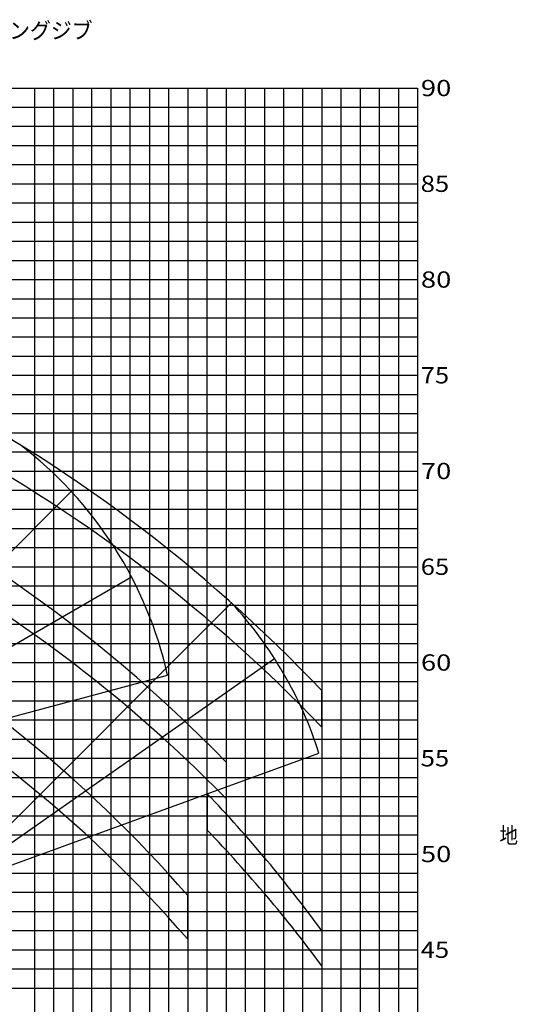
# Model space of a CAD drawing. Extents: x -293059 to -46060, y 3564 to 222156.
# Drawn here: x -161052 to -135078, y 167426 to 218844 of the extents above; entities that cross this region are included whole.
import ezdxf

# ---------------------------------------------------------------- set-up
doc = ezdxf.new("R2010")
doc.units = 0
doc.layers.add('LY_1', color=7, linetype='CONTINUOUS')

msp = doc.modelspace()

# ---------------------------------------------------------------- linework, layer by layer
at = {"layer": 'LY_1', "color": 14, "linetype": 'CONTINUOUS'}
for p, q in [((-200282.388948, 215275.602374), (-140284.335896, 215275.602374)), ((-160282.388948, 215275.602374), (-160282.388948, 125275.618287)), ((-150282.388948, 215275.602374), (-150282.388948, 125275.618287)), ((-140284.335896, 215275.602374), (-140284.335896, 125275.618287)), ((-200282.388948, 205275.599565), (-140284.335896, 205275.599565)), ((-177196.314515, 195275.596755), (-140284.335896, 195275.596755)), ((-195533.703299, 185275.593946), (-140284.335896, 185275.593946)), ((-197287.759909, 175275.591136), (-140284.335896, 175275.591136))]:
    msp.add_line(p, q, dxfattribs=at)
at = {"layer": 'LY_1', "color": 252, "linetype": 'CONTINUOUS'}
for p, q in [((-159282.388948, 215275.602374), (-159282.388948, 125275.618287)), ((-158282.388948, 215275.602374), (-158282.388948, 125275.618287)), ((-157282.388948, 125275.618287), (-157282.388948, 215275.602374)), ((-156282.388948, 125275.618287), (-156282.388948, 215275.602374)), ((-154282.388948, 215275.602374), (-154282.388948, 125275.618287)), ((-153282.388948, 215275.602374), (-153282.388948, 125275.618287)), ((-152282.388948, 215275.602374), (-152282.388948, 125275.618287)), ((-151282.388948, 215275.602374), (-151282.388948, 125275.618287)), ((-149282.388948, 215275.602374), (-149282.388948, 125275.618287)), ((-148282.388948, 215275.602374), (-148282.388948, 125275.618287)), ((-147282.388948, 215275.602374), (-147282.388948, 125275.618287)), ((-146282.388948, 215275.602374), (-146282.388948, 125275.618287)), ((-144282.388948, 215275.602374), (-144282.388948, 125275.618287)), ((-143282.388948, 215275.602374), (-143282.388948, 125275.618287)), ((-142282.388948, 215275.602374), (-142282.388948, 125275.618287)), ((-141282.388948, 215275.602374), (-141282.388948, 125275.618287)), ((-200282.388948, 214275.599347), (-140284.335896, 214275.599347)), ((-200282.388948, 213275.596319), (-140284.335896, 213275.596319)), ((-200282.388948, 212275.593292), (-140284.335896, 212275.593292)), ((-200282.388948, 211275.590264), (-140284.335896, 211275.590264)), ((-186282.388948, 209275.597942), (-140284.335896, 209275.597942)), ((-200282.388948, 208275.594915), (-140284.335896, 208275.594915)), ((-180282.388948, 207275.60562), (-140284.335896, 207275.60562)), ((-189180.261867, 206275.602592), (-140284.335896, 206275.602592)), ((-184389.04003, 204275.596537), (-140284.335896, 204275.596537)), ((-200282.388948, 203275.59351), (-140284.335896, 203275.59351)), ((-200282.388948, 202275.590482), (-140284.335896, 202275.590482)), ((-191447.149472, 201275.587455), (-140284.335896, 201275.587455)), ((-188080.802884, 199275.595132), (-140284.335896, 199275.595132)), ((-200282.388948, 198275.592105), (-140284.335896, 198275.592105)), ((-200282.388948, 197275.60281), (-140284.335896, 197275.60281)), ((-174282.388948, 196275.599783), (-140284.335896, 196275.599783)), ((-191718.150632, 194275.593728), (-140284.335896, 194275.593728)), ((-183372.14728, 193275.5907), (-140284.335896, 193275.5907)), ((-189481.690077, 192275.587673), (-140284.335896, 192275.587673)), ((-182766.649839, 191275.584645), (-140284.335896, 191275.584645)), ((-195677.659152, 189275.592323), (-140284.335896, 189275.592323)), ((-188656.19297, 188275.589295), (-140284.335896, 188275.589295)), ((-195684.319838, 187275.600001), (-140284.335896, 187275.600001)), ((-195794.931477, 186275.596973), (-140284.335896, 186275.596973)), ((-196377.014552, 184275.590918), (-140284.335896, 184275.590918)), ((-196482.11902, 183275.58789), (-140284.335896, 183275.58789)), ((-196587.223489, 182275.584863), (-140284.335896, 182275.584863)), ((-183282.388948, 181275.581835), (-140284.335896, 181275.581835)), ((-196902.53545, 179275.589513), (-140284.335896, 179275.589513)), ((-196972.447948, 178275.586486), (-140284.335896, 178275.586486)), ((-174282.388948, 177275.597191), (-140284.335896, 177275.597191)), ((-197182.655441, 176275.594164), (-140284.335896, 176275.594164)), ((-197392.864377, 174275.588108), (-140284.335896, 174275.588108)), ((-197497.968846, 173275.585081), (-140284.335896, 173275.585081)), ((-197603.073314, 172275.582053), (-140284.335896, 172275.582053)), ((-166282.388948, 171275.579026), (-140284.335896, 171275.579026)), ((-197883.193304, 169275.586704), (-140284.335896, 169275.586704)), ((-197988.297773, 168275.583676), (-140284.335896, 168275.583676))]:
    msp.add_line(p, q, dxfattribs=at)
at = {"layer": 'LY_1', "color": 42, "linetype": 'CONTINUOUS'}
for p, q in [((-155282.388948, 125275.618287), (-155282.388948, 215275.602374)), ((-145282.388948, 215275.602374), (-145282.388948, 125275.618287)), ((-191282.388948, 210275.60097), (-140284.335896, 210275.60097)), ((-176282.388948, 200275.59816), (-140284.335896, 200275.59816)), ((-188541.641876, 190275.59535), (-140284.335896, 190275.59535)), ((-196797.430982, 180275.592541), (-140284.335896, 180275.592541)), ((-197813.280807, 170275.589731), (-140284.335896, 170275.589731))]:
    msp.add_line(p, q, dxfattribs=at)
at = {"layer": 'LY_1', "color": 161, "linetype": 'CONTINUOUS'}
for p, q in [((-173135.60229, 179427.68551), (-158357.070564, 194206.217237)), ((-173312.70928, 179291.786537), (-155212.77834, 189741.786537)), ((-164769.19182, 173604.887113), (-149990.660093, 188383.418839)), ((-164874.193588, 173499.885344), (-147753.915862, 185487.632864)), ((-173518.954737, 179206.356872), (-153331.104967, 184615.674914)), ((-165072.208533, 173396.805288), (-145432.632759, 180545.026284))]:
    msp.add_line(p, q, dxfattribs=at)
at = {"layer": 'LY_1', "color": 162, "linetype": 'CONTINUOUS'}
for p, q in [((-145282.388948, 181899.934995), (-145282.388948, 183806.619992)), ((-151258.727008, 178424.501395), (-151258.727008, 176516.262056)), ((-145282.388948, 171275.579026), (-145282.388948, 169434.969395))]:
    msp.add_line(p, q, dxfattribs=at)
at = {"layer": 'LY_1', "color": 254, "linetype": 'CONTINUOUS'}
msp.add_line((-152282.388948, 170827.077501), (-152282.388948, 173102.996718), dxfattribs=at)
at = {"layer": 'LY_1', "color": 161, "linetype": 'CONTINUOUS'}
for radius, start, end in [(79336.19117, 43.445834, 82.179837), (73146.545523, 44.019368, 66.983482), (66958.815808, 40.914389, 82.768414), (71296.394702, 36.10917, 43.608319)]:
    msp.add_arc((-202882.430906, 129249.618647), radius, start, end, dxfattribs=at)
at = {"layer": 'LY_1', "color": 162, "linetype": 'CONTINUOUS'}
for radius, start, end in [(79336.19117, 43.698853, 82.179826), (73146.545523, 44.290908, 82.449215), (71296.397898, 36.437187, 43.888966)]:
    msp.add_arc((-202640.945804, 127089.104088), radius, start, end, dxfattribs=at)
at = {"layer": 'LY_1', "color": 11, "linetype": 'CONTINUOUS'}
for centre, start, end in [((-173740.283375, 180032.366594), 12.656982, 52.656982), ((-165364.68644, 174200.381733), 17.656982, 42.656982)]:
    msp.add_arc(centre, 20917.487383, start, end, dxfattribs=at)
at = {"layer": 'LY_1', "color": 254, "linetype": 'CONTINUOUS'}
msp.add_arc((-202882.430906, 126973.69943), 66958.815808, 40.914389, 82.771031, dxfattribs=at)

# ---------------------------------------------------------------- texts
at = {"layer": 'LY_1', "color": 7, "linetype": 'CONTINUOUS', "char_height": 850}
for s, insert, attachment_point in [('\\W0.940;\\A1;56.7mブーム＋1.85ｍ+フルオートラフィングジブ', (-181625.241776, 218700.602374), 1), ('\\W1.233;\\A1; 90', (-140109.67836, 215275.602374), 4), ('\\W1.154;\\A1; 85', (-140120.874357, 210275.614703), 4), ('\\W1.233;\\A1; 80', (-140109.67836, 205275.599565), 4), ('\\W1.154;\\A1; 75', (-140120.874357, 200275.611893), 4), ('\\W1.233;\\A1; 70', (-140109.67836, 195275.596755), 4), ('\\W1.154;\\A1; 65', (-140120.874357, 190275.609083), 4), ('\\W1.233;\\A1; 60', (-140109.67836, 185275.593946), 4), ('\\W1.154;\\A1; 55', (-140120.874357, 180275.592541), 4), ('\\W0.833;\\A1;地', (-136009.168402, 176247.208239), 4), ('\\W1.233;\\A1; 50', (-140109.67836, 175275.591136), 4), ('\\W1.154;\\A1; 45', (-140120.874357, 170275.589731), 4)]:
    msp.add_mtext(s, dxfattribs=dict(at, insert=insert, attachment_point=attachment_point))

doc.saveas('drawing.dxf')
